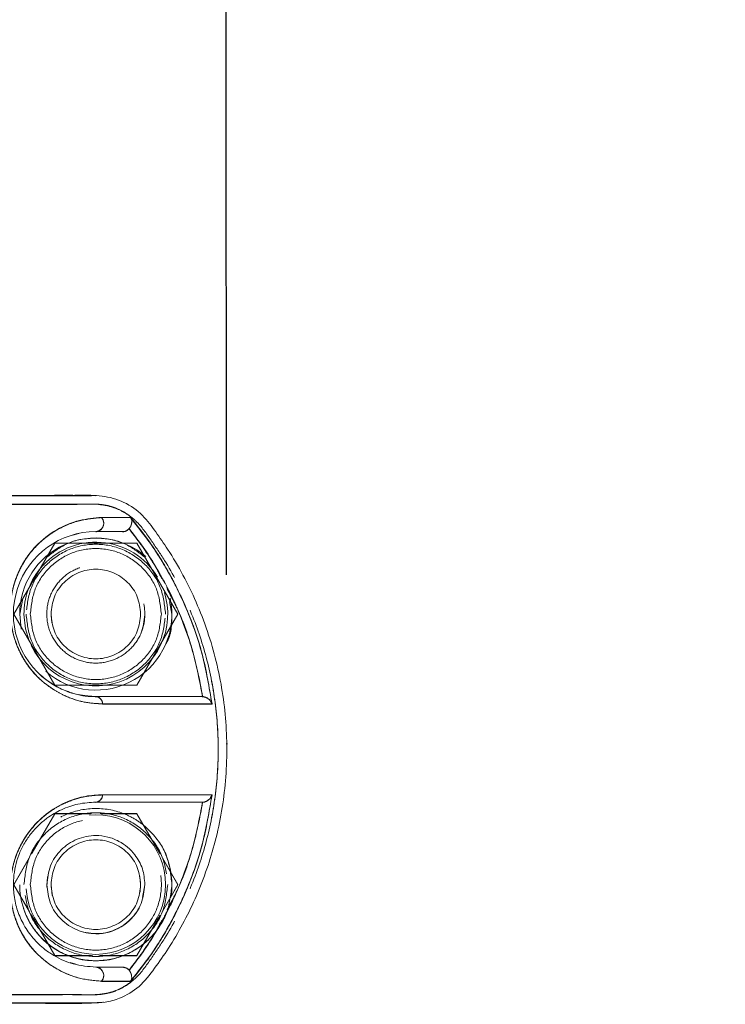
# Model space of a CAD drawing. Units: millimetres. Extents: x 0 to 420, y 0 to 297.
# Drawn here: x 318 to 322, y 153 to 158 of the extents above; entities that cross this region are included whole.
import ezdxf

# ---------------------------------------------------------------- set-up
doc = ezdxf.new("R2010")
doc.units = ezdxf.units.MM
doc.header["$PDSIZE"] = -1
doc.linetypes.add('HIDDEN', pattern=[1.905, 1.27, -0.635])
doc.layers.add('标注层', color=7, linetype='Continuous')
doc.styles.add('SLDTEXTSTYLE1', font='GOTHIC.TTF', dxfattribs={"width": 0.913})
doc.dimstyles.new('SLDDIMSTYLE0', dxfattribs={"dimtxt": 3.5, "dimasz": 3.302, "dimexe": 0, "dimexo": 0.0625, "dimgap": 0.875, "dimtad": 2, "dimdec": 0, "dimlfac": 20, "dimrnd": 1e-09, "dimzin": 12, "dimdsep": 46, "dimtxsty": 'SLDTEXTSTYLE1', "dimsah": 1, "dimcen": 0.09, "dimadec": 0, "dimazin": 3, "dimtfac": 1, "dimtdec": 0, "dimtofl": 0, "dimtmove": 0, "dimatfit": 3, "dimfxl": 1, "dimfrac": 2, "dimtolj": 1, "dimtzin": 12, "dimarcsym": 0})

# ---------------------------------------------------------------- blocks, each defined once
blk = doc.blocks.new('_D_13')
at = {"layer": '标注层'}
for p, q in [((310.27, 155.1219), (310.2657, 159.8147)), ((318.7678, 155.1297), (318.7635, 159.8226)), ((310.2666, 158.8147), (318.7644, 158.8226)), ((318.7644, 158.8226), (333.1671, 158.8359))]:
    blk.add_line(p, q, dxfattribs=at)
for points in [[(310.2666, 158.8147), (313.5691, 158.3098), (313.5681, 159.3258)], [(318.7644, 158.8226), (315.462, 159.3275), (315.4629, 158.3115)]]:
    blk.add_solid(points, dxfattribs=at)
at = {"layer": '标注层', "insert": (322.5609, 163.2968, 0.005), "char_height": 3.5, "attachment_point": 1, "rotation": 0.05294, "style": 'SLDTEXTSTYLE1'}
blk.add_mtext('170', dxfattribs=at)

msp = doc.modelspace()

# ---------------------------------------------------------------- linework, layer by layer
at = {"color": 7, "linetype": 'HIDDEN', "lineweight": 0}
for p, q in [((317.392605, 155.596573), (317.843501, 155.596573)), ((317.732669, 155.597873), (317.516207, 155.597873)), ((317.990729, 155.596919), (317.813717, 155.597873)), ((318.199381, 155.468018), (318.204949, 155.455215)), ((318.192685, 155.404003), (318.190989, 155.401952)), ((318.236832, 155.316574), (317.751858, 155.316574)), ((318.236832, 155.317874), (318.479319, 154.897876)), ((317.544468, 154.897184), (317.562728, 154.988987)), ((318.429394, 154.971738), (318.444345, 154.896564)), ((317.553329, 154.808397), (317.544345, 154.897876)), ((317.751858, 154.476566), (318.236832, 154.476566)), ((318.00804, 154.407401), (317.943206, 154.412968)), ((318.622226, 154.410369), (318.62579, 154.41025)), ((318.62579, 154.408951), (318.622226, 154.40907)), ((318.62579, 153.785486), (318.622226, 153.785367)), ((318.622226, 153.784068), (318.62579, 153.784187)), ((317.613283, 153.477855), (317.751858, 153.717871)), ((317.751858, 153.717871), (317.969208, 153.717871)), ((318.019481, 153.717871), (318.236832, 153.717871)), ((318.236832, 153.717871), (318.375406, 153.477855)), ((317.751858, 153.716571), (317.61881, 153.486128)), ((317.962666, 153.716571), (317.751858, 153.716571)), ((318.236832, 153.716571), (318.026023, 153.716571)), ((318.36988, 153.486128), (318.236832, 153.716571)), ((317.509371, 153.297872), (317.600868, 153.456349)), ((317.600473, 153.454358), (317.509371, 153.296573)), ((318.387821, 153.456349), (318.479319, 153.297872)), ((318.479319, 153.296573), (318.388216, 153.454358)), ((317.708437, 153.345115), (317.704634, 153.283627)), ((317.600868, 153.139396), (317.509371, 153.297872)), ((317.509371, 153.296573), (317.601263, 153.137405)), ((317.729345, 153.296573), (317.737066, 153.23307)), ((318.284345, 153.296573), (318.269956, 153.222067)), ((318.479319, 153.297872), (318.387821, 153.139396)), ((318.387821, 153.138084), (318.479319, 153.296573)), ((317.607757, 153.126163), (317.751858, 152.876563)), ((317.751858, 152.877874), (317.613283, 153.11789)), ((318.375406, 153.11789), (318.236832, 152.877874)), ((318.236832, 152.876563), (318.375406, 153.116591)), ((317.969208, 152.877874), (317.751858, 152.877874)), ((317.751858, 152.876563), (317.97575, 152.876563)), ((318.01294, 152.876563), (318.236832, 152.876563)), ((318.236832, 152.877874), (318.019481, 152.877874)), ((318.190986, 152.791209), (318.192685, 152.789159))]:
    msp.add_line(p, q, dxfattribs=at)
at = {"color": 7, "linetype": 'Continuous', "lineweight": 15}
for p, q in [((317.894503, 155.37457), (317.858396, 155.363614)), ((318.190986, 155.40324), (318.192685, 155.405278)), ((317.509371, 154.897876), (317.751858, 155.317874)), ((317.751858, 155.317874), (318.236832, 155.317874)), ((318.236832, 155.317874), (318.479319, 154.897876)), ((317.751858, 154.477866), (317.509371, 154.897876)), ((318.479319, 154.897876), (318.236832, 154.477866)), ((318.236832, 154.477866), (317.751858, 154.477866)), ((317.842202, 152.837033), (317.875636, 152.8269)), ((318.192685, 152.790434), (318.190989, 152.792485))]:
    msp.add_line(p, q, dxfattribs=at)
at = {"color": 7, "linetype": 'HIDDEN', "lineweight": 0, "flags": 128}
for points in [[(317.751858, 155.317874), (317.751858, 155.317874)], [(318.236832, 155.317874), (318.236832, 155.317874)], [(317.569345, 154.897876), (317.578632, 154.809506), (317.599727, 154.740066)], [(317.73439, 154.846401), (317.729345, 154.897876), (317.729477, 154.906244)], [(318.479319, 154.897876), (318.479319, 154.897876)], [(317.751858, 154.477866), (317.751858, 154.477866)], [(318.236832, 154.477866), (318.236832, 154.477866)], [(317.751858, 153.716571), (317.751858, 153.716571)], [(318.236832, 153.716571), (318.236832, 153.716571)], [(318.255097, 153.345127), (318.259345, 153.297872), (318.259212, 153.289492)], [(318.255825, 153.253527), (318.259345, 153.296573), (318.259187, 153.305728)], [(318.479319, 153.296573), (318.479319, 153.296573)], [(317.895125, 153.024073), (317.922225, 153.01568), (317.994345, 153.006573)], [(317.751858, 152.876563), (317.751858, 152.876563)], [(318.236832, 152.876563), (318.236832, 152.876563)]]:
    msp.add_lwpolyline(points, dxfattribs=at)
at = {"color": 7, "linetype": 'HIDDEN', "lineweight": 0}
msp.add_circle((317.994345, 153.297869), 0.4125, dxfattribs=at)
at = {"color": 7, "linetype": 'Continuous', "lineweight": 15}
for centre, radius, start, end in [((317.990489, 155.435684), 0.050461, 274.3827817, 41.7454615), ((317.994349, 154.897867), 0.487503, 90.0004611, 233.7380368), ((317.989833, 154.36604), 0.044558, 0.6533461, 84.188725), ((317.98982, 153.829708), 0.044572, 275.8269784, 359.3470024), ((317.990489, 152.760051), 0.050462, 318.2031238, 85.6175782)]:
    msp.add_arc(centre, radius, start, end, dxfattribs=at)
at = {"color": 7, "linetype": 'HIDDEN', "lineweight": 0}
for centre, radius, start, end in [((317.990489, 155.435684), 0.050461, 274.3827817, 41.7454615), ((317.99049, 155.434385), 0.050461, 274.3809417, 41.7983563), ((317.994345, 154.89787), 0.45, 49.0326022, 180), ((317.994345, 154.89787), 0.425, 30.7157903, 140.6465154), ((317.994345, 154.89787), 0.425, 141.9740497, 180), ((317.994345, 154.89787), 0.425, 206.1032959, 24.3588428), ((317.994345, 154.89787), 0.45, 228.7738035, 12.0338893), ((317.994345, 154.89787), 0.29, 336.3715234, 12.0640155), ((317.989819, 154.364728), 0.044572, 0.6691867, 84.1723536), ((317.985261, 154.363808), 0.049205, 3.1924906, 62.1012465), ((317.98982, 153.829708), 0.044572, 275.8269784, 359.3470024), ((317.98982, 153.828409), 0.044572, 275.8270756, 359.3308533), ((317.994345, 153.296568), 0.45, 351.2690173, 23.4257425), ((317.994345, 153.296568), 0.45, 180, 313.8355273), ((317.994345, 153.296568), 0.29, 270, 331.7716797), ((317.990489, 152.760051), 0.050462, 318.2031238, 85.6175782), ((317.990489, 152.758753), 0.050461, 318.2545385, 85.6172183)]:
    msp.add_arc(centre, radius, start, end, dxfattribs=at)
for points, knots in [([(317.969234, 155.596573), (317.967068, 155.596573), (317.962456, 155.596573), (317.923613, 155.596573), (317.865473, 155.596573), (317.783305, 155.596573), (317.677577, 155.596573), (317.549485, 155.596573), (317.410602, 155.596573), (317.266965, 155.596573), (317.118964, 155.596573), (316.972221, 155.596573), (316.818506, 155.596573), (316.61791, 155.596573), (316.364604, 155.596573), (316.053772, 155.596573), (315.72839, 155.596573), (315.502879, 155.596573), (315.389865, 155.596573)], [0, 0, 0, 0, 0.0548118, 0.11676206, 0.17576321, 0.23127916, 0.29985368, 0.36217904, 0.41818441, 0.47693012, 0.5265933, 0.57383104, 0.62156877, 0.66999365, 0.75207889, 0.83449173, 0.91705627, 1, 1, 1, 1]), ([(317.39391, 155.596573), (317.441764, 155.596369), (317.631739, 155.595558), (317.823761, 155.604485), (317.967445, 155.596363), (317.969216, 155.596263)], [0, 0, 0, 0, 0.24956601, 0.990751804, 1, 1, 1, 1]), ([(317.596247, 155.597873), (317.586677, 155.597873), (317.55744, 155.597873), (317.523176, 155.597873), (317.500128, 155.597873)], [0, 0, 0, 0, 0.32734819, 1, 1, 1, 1]), ([(317.713882, 155.597873), (317.70116, 155.597873), (317.674509, 155.597873), (317.642094, 155.597873), (317.625151, 155.597873)], [0, 0, 0, 0, 0.47732296, 1, 1, 1, 1]), ([(317.39391, 152.646572), (317.439962, 152.646491), (317.521828, 152.646345), (317.636379, 152.646332), (317.744476, 152.646541), (317.854495, 152.64753), (317.947932, 152.645692), (318.017657, 152.646946), (318.065219, 152.654528), (318.118711, 152.670943), (318.176326, 152.699926), (318.251702, 152.760498), (318.321095, 152.859604), (318.42892, 153.017823), (318.54064, 153.231335), (318.639944, 153.502221), (318.701437, 153.784342), (318.724308, 154.072108), (318.708058, 154.360345), (318.652987, 154.643737), (318.560197, 154.917086), (318.463252, 155.111011), (318.388355, 155.23392), (318.348924, 155.294148), (318.307078, 155.352467), (318.269201, 155.404023), (318.232589, 155.446508), (318.195987, 155.477854), (318.148816, 155.508249), (318.089511, 155.533582), (317.99458, 155.55152), (317.874208, 155.54453), (317.738455, 155.546449), (317.594518, 155.546137), (317.498589, 155.546407), (317.442635, 155.546565)], [0, 0, 0, 0, 0.030002, 0.05333443, 0.07462628, 0.10042775, 0.12499977, 0.1355283, 0.14580307, 0.15625658, 0.17188118, 0.18751505, 0.2187387, 0.24998808, 0.31248389, 0.37498415, 0.4374843, 0.49998382, 0.56248458, 0.62498491, 0.68748398, 0.74998724, 0.76574025, 0.78124752, 0.79687106, 0.81249669, 0.8229214, 0.83332924, 0.84376578, 0.85939024, 0.87500881, 0.90625077, 0.93750064, 0.9635448, 1, 1, 1, 1]), ([(317.39391, 155.547864), (317.439962, 155.547946), (317.521828, 155.548092), (317.636379, 155.548105), (317.744476, 155.547895), (317.854495, 155.546907), (317.947932, 155.548745), (318.017657, 155.547491), (318.065219, 155.539909), (318.118711, 155.523494), (318.176326, 155.49451), (318.251702, 155.433939), (318.321095, 155.334833), (318.42892, 155.176613), (318.54064, 154.963102), (318.639944, 154.692216), (318.701437, 154.410095), (318.724308, 154.122329), (318.708058, 153.834092), (318.652988, 153.550699), (318.560193, 153.277354), (318.463265, 153.083422), (318.388348, 152.960525), (318.348928, 152.90029), (318.307078, 152.84197), (318.269201, 152.790413), (318.232589, 152.747929), (318.195987, 152.716583), (318.148816, 152.686188), (318.089511, 152.660855), (317.99458, 152.642916), (317.874208, 152.649907), (317.738455, 152.647988), (317.594518, 152.648299), (317.498589, 152.648029), (317.442635, 152.647872)], [0, 0, 0, 0, 0.030002, 0.05333443, 0.07462628, 0.10042775, 0.12499978, 0.13552831, 0.14580308, 0.15625659, 0.17188118, 0.18751506, 0.21873871, 0.24998809, 0.31248391, 0.37498417, 0.43748432, 0.49998384, 0.56248461, 0.62498494, 0.68748401, 0.74998727, 0.76573807, 0.78124751, 0.79687105, 0.81249668, 0.82292139, 0.83332923, 0.84376577, 0.85939023, 0.87500881, 0.90625076, 0.93750064, 0.9635448, 1, 1, 1, 1]), ([(318.028109, 155.468018), (317.985102, 155.464267), (317.899123, 155.456769), (317.762791, 155.402147), (317.654519, 155.320048), (317.57732, 155.223413), (317.528079, 155.131508), (317.492684, 155.017282), (317.485131, 154.898183), (317.501011, 154.793195), (317.525437, 154.712699), (317.562577, 154.636509), (317.62362, 154.5473), (317.714409, 154.462899), (317.825625, 154.402945), (317.9343, 154.370047), (318.000986, 154.36685), (318.034389, 154.365249)], [0, 0, 0, 0, 0.12428957, 0.24848102, 0.37311436, 0.43566902, 0.49829582, 0.56142749, 0.62408901, 0.65563224, 0.68716276, 0.71879187, 0.7503955, 0.81267276, 0.8754617, 0.93762043, 1, 1, 1, 1]), ([(318.028109, 155.468018), (317.984896, 155.46424), (317.898443, 155.456683), (317.783819, 155.410395), (317.696283, 155.351804), (317.639997, 155.299996), (317.594301, 155.244886), (317.558704, 155.189696), (317.53061, 155.131458), (317.509724, 155.071931), (317.495427, 155.010376), (317.488027, 154.943533), (317.489336, 154.869635), (317.501381, 154.791541), (317.526032, 154.711225), (317.563211, 154.635433), (317.608608, 154.569385), (317.65997, 154.513565), (317.713793, 154.468908), (317.770027, 154.432935), (317.843666, 154.397472), (317.934559, 154.369997), (318.001063, 154.366834), (318.034389, 154.365249)], [0, 0, 0, 0, 0.124805695, 0.249693074, 0.313055556, 0.374057539, 0.417858231, 0.45943448, 0.499133437, 0.531613676, 0.5621032, 0.594321724, 0.624783152, 0.656205097, 0.687691109, 0.719222006, 0.750552971, 0.780713254, 0.812976916, 0.843461035, 0.875930674, 0.937827168, 1, 1, 1, 1]), ([(318.034389, 154.366548), (318.000913, 154.368156), (317.934048, 154.371367), (317.842687, 154.399131), (317.768822, 154.434863), (317.712654, 154.470884), (317.658969, 154.515733), (317.607674, 154.571854), (317.562403, 154.638164), (317.525506, 154.713899), (317.501207, 154.793824), (317.489295, 154.871493), (317.488062, 154.945077), (317.495468, 155.01177), (317.509745, 155.073262), (317.534795, 155.144704), (317.575702, 155.222322), (317.633083, 155.294922), (317.696581, 155.353358), (317.784215, 155.411866), (317.898556, 155.458207), (317.98493, 155.465589), (318.028138, 155.469282)], [0, 0, 0, 0, 0.06244746, 0.12473257, 0.15728824, 0.18765965, 0.21981995, 0.25005589, 0.28149529, 0.31290999, 0.34418515, 0.37546641, 0.40581658, 0.43794371, 0.46844892, 0.50092222, 0.56115739, 0.62599802, 0.68715866, 0.7508814, 0.87537904, 1, 1, 1, 1]), ([(318.199381, 155.468018), (318.176511, 155.468018), (318.130729, 155.468018), (318.062337, 155.468018), (318.028109, 155.468018)], [0, 0, 0, 0, 0.4995307, 1, 1, 1, 1]), ([(318.199381, 155.468018), (318.176511, 155.468018), (318.130729, 155.468018), (318.062337, 155.468018), (318.028109, 155.468018)], [0, 0, 0, 0, 0.49953331, 1, 1, 1, 1]), ([(318.028138, 155.469282), (318.062369, 155.469282), (318.130766, 155.469282), (318.176552, 155.469282), (318.199423, 155.469282)], [0, 0, 0, 0, 0.50046735, 1, 1, 1, 1]), ([(318.681364, 154.365249), (318.664588, 154.464922), (318.630966, 154.664677), (318.538434, 154.91999), (318.433801, 155.132422), (318.32746, 155.307406), (318.242337, 155.41415), (318.199379, 155.468018)], [0, 0, 0, 0, 0.24826927, 0.49755711, 0.66438082, 0.83063037, 1, 1, 1, 1]), ([(318.681364, 154.365249), (318.664649, 154.464761), (318.631164, 154.664111), (318.544426, 154.902968), (318.457344, 155.086293), (318.381578, 155.219085), (318.296999, 155.347768), (318.232138, 155.427688), (318.199397, 155.46803)], [0, 0, 0, 0, 0.24781912, 0.49644892, 0.62170404, 0.74693546, 0.87226031, 1, 1, 1, 1]), ([(318.199423, 155.469282), (318.24227, 155.415548), (318.327344, 155.308857), (318.433596, 155.134027), (318.538314, 154.921703), (318.630608, 154.666267), (318.664452, 154.46641), (318.681363, 154.366548)], [0, 0, 0, 0, 0.16895274, 0.335466, 0.50204685, 0.75119001, 1, 1, 1, 1]), ([(318.206171, 155.438561), (318.206195, 155.438272), (318.206465, 155.435031), (318.204641, 155.428271), (318.2017, 155.418762), (318.197484, 155.41053), (318.194071, 155.405887), (318.192685, 155.404003)], [0, 0, 0, 0, 0.027535173, 0.3087651, 0.575693074, 0.827749304, 1, 1, 1, 1]), ([(318.151486, 155.384071), (318.157405, 155.384656), (318.169244, 155.385827), (318.182669, 155.393334), (318.188881, 155.399769), (318.190989, 155.401952)], [0, 0, 0, 0, 0.39776469, 0.79564721, 1, 1, 1, 1]), ([(318.384601, 155.106957), (318.372643, 155.130887), (318.31977, 155.23669), (318.247167, 155.330583), (318.190985, 155.40324)], [0, 0, 0, 0, 0.22617065, 1, 1, 1, 1]), ([(318.190988, 155.401952), (318.247319, 155.329301), (318.318857, 155.237038), (318.370956, 155.133034), (318.38203, 155.110927)], [0, 0, 0, 0, 0.7874378, 1, 1, 1, 1]), ([(318.402853, 155.078716), (318.394086, 155.095438), (318.368258, 155.144704), (318.318242, 155.225842), (318.256906, 155.317402), (318.212177, 155.375637), (318.191589, 155.402441)], [0, 0, 0, 0, 0.14630188, 0.43103628, 0.73812058, 1, 1, 1, 1]), ([(318.406845, 154.897876), (318.400644, 154.951865), (318.388243, 155.059842), (318.292853, 155.197151), (318.156503, 155.288897), (317.994345, 155.321115), (317.832187, 155.288897), (317.695837, 155.197151), (317.600446, 155.059842), (317.588045, 154.951865), (317.581845, 154.897876)], [0, 0, 0, 0, 0.12500005, 0.24999995, 0.37500009, 0.49999986, 0.62499991, 0.75000005, 0.87499995, 1, 1, 1, 1]), ([(317.703719, 155.233188), (317.741604, 155.262808), (317.826194, 155.328946), (317.994345, 155.356297), (318.162496, 155.328946), (318.247086, 155.262808), (318.284971, 155.233188)], [0, 0, 0, 0, 0.22393412, 0.50000041, 0.77606612, 1, 1, 1, 1]), ([(318.381845, 154.897876), (318.376019, 154.94859), (318.364368, 155.050023), (318.274764, 155.179011), (318.146674, 155.265194), (317.994345, 155.295451), (317.842016, 155.265194), (317.713925, 155.179011), (317.624321, 155.050023), (317.61267, 154.94859), (317.606845, 154.897876)], [0, 0, 0, 0, 0.12499675, 0.25000059, 0.37499957, 0.49999982, 0.62500038, 0.74999935, 0.87500328, 1, 1, 1, 1]), ([(318.284345, 154.897876), (318.280333, 154.935543), (318.272225, 155.011667), (318.214969, 155.091689), (318.157018, 155.141261), (318.089473, 155.17674), (317.994353, 155.195336), (317.88048, 155.1728), (317.783947, 155.108259), (317.719445, 155.01174), (317.696795, 154.897872), (317.719443, 154.784004), (317.783946, 154.687475), (317.880485, 154.62296), (317.994306, 154.600333), (318.108361, 154.62296), (318.204199, 154.687475), (318.27127, 154.784004), (318.279986, 154.859918), (318.284345, 154.897876)], [0, 0, 0, 0, 0.06185943, 0.12501533, 0.15646337, 0.1878793, 0.25039481, 0.31286075, 0.37532986, 0.43779543, 0.50025897, 0.56272897, 0.62519454, 0.68766365, 0.7501296, 0.81259535, 0.87506445, 0.93753002, 1, 1, 1, 1]), ([(318.625803, 154.408951), (318.608925, 154.498349), (318.575137, 154.67732), (318.497838, 154.88273), (318.440817, 155.008259), (318.418553, 155.049429), (318.413752, 155.058308)], [0, 0, 0, 0, 0.39726616, 0.79530997, 0.95585861, 1, 1, 1, 1]), ([(318.62579, 154.41025), (318.608272, 154.500001), (318.573282, 154.679262), (318.498916, 154.892702), (318.435731, 155.009797), (318.415865, 155.046613)], [0, 0, 0, 0, 0.40738407, 0.81367395, 1, 1, 1, 1]), ([(318.416131, 155.045147), (318.435961, 155.008414), (318.499096, 154.891467), (318.57333, 154.678058), (318.608279, 154.498779), (318.62579, 154.408951)], [0, 0, 0, 0, 0.18598624, 0.59213435, 1, 1, 1, 1]), ([(317.581845, 154.897876), (317.588046, 154.843887), (317.600449, 154.735907), (317.695833, 154.598591), (317.832186, 154.506837), (317.994345, 154.474645), (318.156504, 154.506837), (318.292857, 154.598591), (318.388241, 154.735907), (318.400644, 154.843887), (318.406845, 154.897876)], [0, 0, 0, 0, 0.12499858, 0.2500047, 0.37500337, 0.50000014, 0.62499663, 0.7499953, 0.87500142, 1, 1, 1, 1]), ([(317.606845, 154.897876), (317.612669, 154.847157), (317.624319, 154.74572), (317.713925, 154.616728), (317.842016, 154.530545), (317.994345, 154.500288), (318.146674, 154.530545), (318.274764, 154.616728), (318.364371, 154.74572), (318.37602, 154.847157), (318.381845, 154.897876)], [0, 0, 0, 0, 0.125003967, 0.25000548, 0.375002037, 0.500000179, 0.624998018, 0.749994575, 0.874996003, 1, 1, 1, 1]), ([(318.444345, 154.896564), (318.443514, 154.835484), (318.442645, 154.771535), (318.408374, 154.721337), (318.406836, 154.719086)], [0, 0, 0, 0, 0.95514168, 1, 1, 1, 1]), ([(317.994345, 154.40907), (317.974409, 154.409501), (317.940856, 154.410226), (317.904798, 154.418027), (317.890164, 154.421193)], [0, 0, 0, 0, 0.594152686, 1, 1, 1, 1]), ([(318.681363, 154.366548), (318.650622, 154.366548), (318.589136, 154.366548), (318.442472, 154.366548), (318.261675, 154.366548), (318.110154, 154.366548), (318.034389, 154.366548)], [0, 0, 0, 0, 0.24996369, 0.49994785, 0.74995835, 1, 1, 1, 1]), ([(318.034389, 154.365249), (318.110154, 154.365249), (318.261675, 154.365249), (318.442473, 154.365249), (318.589136, 154.365249), (318.650622, 154.365249), (318.681364, 154.365249)], [0, 0, 0, 0, 0.25004171, 0.50005224, 0.75003632, 1, 1, 1, 1]), ([(318.034389, 154.365249), (318.110154, 154.365249), (318.261677, 154.365249), (318.442472, 154.365249), (318.589136, 154.365249), (318.650622, 154.365249), (318.681364, 154.365249)], [0, 0, 0, 0, 0.25004013, 0.50005229, 0.75003635, 1, 1, 1, 1]), ([(318.62579, 154.408951), (318.629577, 154.408453), (318.639377, 154.407166), (318.655001, 154.40026), (318.672273, 154.385866), (318.678136, 154.372569), (318.681364, 154.365249)], [0, 0, 0, 0, 0.13438011, 0.34773181, 0.64088861, 1, 1, 1, 1]), ([(318.034389, 153.827889), (318.001159, 153.826297), (317.93483, 153.82312), (317.82656, 153.7906), (317.715533, 153.730824), (317.624678, 153.647011), (317.563393, 153.558084), (317.525972, 153.481835), (317.501189, 153.400932), (317.485129, 153.29543), (317.4926, 153.175994), (317.528061, 153.061688), (317.577277, 152.969814), (317.654271, 152.873371), (317.762534, 152.791183), (317.898703, 152.736244), (317.98501, 152.72885), (318.028138, 152.725155)], [0, 0, 0, 0, 0.062067879, 0.123891519, 0.18670669, 0.249010712, 0.280495022, 0.312248224, 0.344000883, 0.37568746, 0.438550022, 0.50167296, 0.564277875, 0.626808405, 0.750918934, 0.875535009, 1, 1, 1, 1]), ([(318.028109, 152.726419), (317.984896, 152.730196), (317.898443, 152.737753), (317.783819, 152.784045), (317.696282, 152.842628), (317.639999, 152.894459), (317.594299, 152.949548), (317.558704, 153.004742), (317.53061, 153.062979), (317.509724, 153.122506), (317.495427, 153.184061), (317.488027, 153.250904), (317.489336, 153.324802), (317.501381, 153.402896), (317.526032, 153.483212), (317.563211, 153.559004), (317.608608, 153.625052), (317.65997, 153.680871), (317.713793, 153.725529), (317.770027, 153.761501), (317.843666, 153.796965), (317.934559, 153.824437), (318.001063, 153.82761), (318.034389, 153.8292)], [0, 0, 0, 0, 0.124805706, 0.249693097, 0.313055585, 0.374059133, 0.417857923, 0.459434176, 0.499133136, 0.531613379, 0.562102905, 0.594321432, 0.624782863, 0.65620481, 0.687690826, 0.719221726, 0.750552693, 0.780712979, 0.812976643, 0.843460766, 0.875930408, 0.937826907, 1, 1, 1, 1]), ([(318.034389, 153.827889), (318.000913, 153.826279), (317.934049, 153.823064), (317.842684, 153.795327), (317.768824, 153.759571), (317.712654, 153.723553), (317.658969, 153.678703), (317.607674, 153.622583), (317.562403, 153.556273), (317.525506, 153.480538), (317.501207, 153.400613), (317.489295, 153.322944), (317.488062, 153.24936), (317.495468, 153.182667), (317.509745, 153.121175), (317.534795, 153.049733), (317.575702, 152.972114), (317.633083, 152.899514), (317.696581, 152.841079), (317.784215, 152.782571), (317.898556, 152.73623), (317.98493, 152.728848), (318.028138, 152.725155)], [0, 0, 0, 0, 0.06244742, 0.12473161, 0.15728873, 0.18766012, 0.2198204, 0.25005632, 0.2814957, 0.31291039, 0.34418553, 0.37546677, 0.40581692, 0.43794403, 0.46844923, 0.5009225, 0.56115765, 0.62599824, 0.68715883, 0.75088154, 0.87537911, 1, 1, 1, 1]), ([(318.034389, 153.8292), (318.110154, 153.8292), (318.261677, 153.8292), (318.442472, 153.8292), (318.589136, 153.8292), (318.650622, 153.8292), (318.681364, 153.8292)], [0, 0, 0, 0, 0.25004013, 0.50005229, 0.75003635, 1, 1, 1, 1]), ([(318.681363, 153.827889), (318.650622, 153.827889), (318.589136, 153.827889), (318.442472, 153.827889), (318.261676, 153.827889), (318.110154, 153.827889), (318.034389, 153.827889)], [0, 0, 0, 0, 0.24996408, 0.49994863, 0.74995951, 1, 1, 1, 1]), ([(318.681363, 153.827889), (318.650622, 153.827889), (318.589136, 153.827889), (318.442472, 153.827889), (318.261675, 153.827889), (318.110154, 153.827889), (318.034389, 153.827889)], [0, 0, 0, 0, 0.24996369, 0.49994785, 0.74995835, 1, 1, 1, 1]), ([(318.681364, 153.8292), (318.664588, 153.729523), (318.630968, 153.529763), (318.538434, 153.274447), (318.433802, 153.062015), (318.32746, 152.887031), (318.242337, 152.780287), (318.199379, 152.726419)], [0, 0, 0, 0, 0.248276475, 0.497561925, 0.664384039, 0.830631989, 1, 1, 1, 1]), ([(318.199423, 152.725155), (318.24227, 152.778888), (318.327349, 152.885581), (318.43359, 153.060418), (318.538319, 153.272736), (318.630607, 153.528171), (318.664452, 153.728027), (318.681363, 153.827889)], [0, 0, 0, 0, 0.168952816, 0.33547447, 0.502046625, 0.751189903, 1, 1, 1, 1]), ([(318.19944, 152.725143), (318.232251, 152.765586), (318.297199, 152.84564), (318.381803, 152.974441), (318.457562, 153.107238), (318.544569, 153.290551), (318.631226, 153.529294), (318.664676, 153.728506), (318.681364, 153.827889)], [0, 0, 0, 0, 0.12804796, 0.25346334, 0.37858962, 0.50387907, 0.75249321, 1, 1, 1, 1]), ([(318.413145, 153.132768), (318.414008, 153.134304), (318.43733, 153.175813), (318.494223, 153.302388), (318.575324, 153.515904), (318.608989, 153.694826), (318.625802, 153.784187)], [0, 0, 0, 0, 0.00768678, 0.20760678, 0.60425004, 1, 1, 1, 1]), ([(318.62579, 153.784187), (318.608271, 153.69444), (318.573278, 153.51518), (318.498918, 153.301738), (318.435731, 153.18464), (318.415865, 153.147824)], [0, 0, 0, 0, 0.40736704, 0.81367383, 1, 1, 1, 1]), ([(318.416131, 153.14929), (318.435961, 153.186023), (318.499096, 153.30297), (318.57333, 153.516378), (318.608279, 153.695657), (318.62579, 153.785486)], [0, 0, 0, 0, 0.18598624, 0.59213435, 1, 1, 1, 1]), ([(318.681363, 153.827889), (318.680691, 153.826035), (318.678888, 153.821064), (318.673489, 153.811391), (318.663382, 153.799608), (318.649569, 153.79045), (318.636386, 153.785521), (318.629191, 153.784615), (318.62579, 153.784187)], [0, 0, 0, 0, 0.093239248, 0.250011959, 0.499664, 0.749455752, 0.881600182, 1, 1, 1, 1]), ([(318.444345, 153.297872), (318.438123, 153.356314), (318.425547, 153.474442), (318.3367, 153.59861), (318.24678, 153.675554), (318.141959, 153.730594), (317.994357, 153.759464), (317.817662, 153.724473), (317.667863, 153.624341), (317.567774, 153.474566), (317.532629, 153.297871), (317.567777, 153.121179), (317.667857, 152.971384), (317.817669, 152.871292), (317.994285, 152.836158), (318.171262, 152.871292), (318.319987, 152.971384), (318.424053, 153.121179), (318.437581, 153.238975), (318.444345, 153.297872)], [0, 0, 0, 0, 0.06185051, 0.12501812, 0.15646007, 0.18788206, 0.25039741, 0.31286378, 0.37533063, 0.43779523, 0.50026262, 0.56273002, 0.62519815, 0.68766499, 0.75013137, 0.81259761, 0.87506445, 0.93753261, 1, 1, 1, 1]), ([(317.569345, 153.297872), (317.575733, 153.353497), (317.58851, 153.464745), (317.686794, 153.606209), (317.827269, 153.700752), (317.994345, 153.733922), (318.161421, 153.700752), (318.301895, 153.606209), (318.40018, 153.464745), (318.412956, 153.353497), (318.419345, 153.297872)], [0, 0, 0, 0, 0.12499807, 0.24999693, 0.37500102, 0.50000014, 0.62499898, 0.75000307, 0.87500193, 1, 1, 1, 1]), ([(317.606845, 153.297872), (317.61267, 153.348587), (317.62432, 153.450019), (317.713929, 153.57901), (317.842003, 153.665186), (317.994397, 153.695468), (318.146479, 153.665186), (318.275489, 153.57901), (318.361665, 153.450019), (318.391933, 153.297869), (318.361671, 153.145718), (318.275481, 153.016737), (318.146485, 152.930539), (317.994397, 152.900287), (317.841997, 152.930539), (317.713937, 153.016737), (317.624315, 153.145718), (317.612668, 153.247153), (317.606845, 153.297872)], [0, 0, 0, 0, 0.0624978, 0.12499921, 0.18749815, 0.24999883, 0.31249937, 0.3749983, 0.43749967, 0.49999749, 0.56250014, 0.62499741, 0.68749908, 0.74999865, 0.81249838, 0.87500005, 0.93749736, 1, 1, 1, 1]), ([(318.419345, 153.297872), (318.412957, 153.242245), (318.400182, 153.130992), (318.301899, 152.989521), (318.161416, 152.895), (317.994345, 152.861801), (317.827274, 152.895), (317.686791, 152.989521), (317.588508, 153.130992), (317.575733, 153.242245), (317.569345, 153.297872)], [0, 0, 0, 0, 0.125005488, 0.250002957, 0.375000656, 0.499999862, 0.624999344, 0.749997043, 0.874994512, 1, 1, 1, 1]), ([(318.384601, 153.087492), (318.372643, 153.063558), (318.319779, 152.957749), (318.24717, 152.86386), (318.190985, 152.791209)], [0, 0, 0, 0, 0.2262, 1, 1, 1, 1]), ([(318.190988, 152.792485), (318.247319, 152.865136), (318.318857, 152.957399), (318.370956, 153.061403), (318.38203, 153.08351)], [0, 0, 0, 0, 0.7874378, 1, 1, 1, 1]), ([(318.191592, 152.790708), (318.218239, 152.825858), (318.273775, 152.899115), (318.346559, 153.010483), (318.388941, 153.088477), (318.408488, 153.124447)], [0, 0, 0, 0, 0.33198471, 0.69191504, 1, 1, 1, 1]), ([(318.190986, 152.791209), (318.186762, 152.795193), (318.178316, 152.803157), (318.163874, 152.808349), (318.154811, 152.808875), (318.151498, 152.809067)], [0, 0, 0, 0, 0.38839748, 0.77648821, 1, 1, 1, 1]), ([(318.192685, 152.789159), (318.193877, 152.787568), (318.197052, 152.783333), (318.201243, 152.775564), (318.20481, 152.765829), (318.205708, 152.759259), (318.206171, 152.755875)], [0, 0, 0, 0, 0.15278953, 0.40688528, 0.6945175, 1, 1, 1, 1]), ([(318.204949, 152.739222), (318.204922, 152.73883), (318.204518, 152.733116), (318.20188, 152.728994), (318.199423, 152.725155)], [0, 0, 0, 0, 0.068591721, 1, 1, 1, 1]), ([(318.199381, 152.726419), (318.176511, 152.726419), (318.130729, 152.726419), (318.062337, 152.726419), (318.028109, 152.726419)], [0, 0, 0, 0, 0.49953331, 1, 1, 1, 1]), ([(318.028138, 152.725155), (318.062369, 152.725155), (318.130766, 152.725155), (318.176552, 152.725155), (318.199423, 152.725155)], [0, 0, 0, 0, 0.50046735, 1, 1, 1, 1]), ([(318.028138, 152.725155), (318.062369, 152.725155), (318.130766, 152.725155), (318.176552, 152.725155), (318.199423, 152.725155)], [0, 0, 0, 0, 0.50046735, 1, 1, 1, 1]), ([(317.120608, 152.596564), (317.120664, 152.596564), (317.120772, 152.596564), (317.123237, 152.596564), (317.1267, 152.596564), (317.13085, 152.596564), (317.137504, 152.596564), (317.146535, 152.596564), (317.161066, 152.596564), (317.18264, 152.596564), (317.225659, 152.596564), (317.289629, 152.596564), (317.375392, 152.596564), (317.473172, 152.596564), (317.576116, 152.596564), (317.668795, 152.596564), (317.71267, 152.596564), (317.732669, 152.596564)], [0, 0, 0, 0, 0.0111935, 0.02167649, 0.02614993, 0.03030905, 0.03835677, 0.04662932, 0.05561248, 0.07711641, 0.10494242, 0.18282291, 0.29285402, 0.4361446, 0.61306312, 0.82362711, 1, 1, 1, 1]), ([(317.39391, 152.597875), (317.441764, 152.598077), (317.631738, 152.598878), (317.823956, 152.589864), (317.967824, 152.598097), (317.969785, 152.598209)], [0, 0, 0, 0, 0.24931885, 0.9897706, 1, 1, 1, 1]), ([(317.969243, 152.597399), (317.917379, 152.597055), (317.799513, 152.596273), (317.61564, 152.596644), (317.483632, 152.596591), (317.417627, 152.596564)], [0, 0, 0, 0, 0.282069711, 0.641028102, 1, 1, 1, 1]), ([(317.641205, 152.597864), (317.749757, 152.59533), (317.882646, 152.592228), (318.015208, 152.600518), (318.039484, 152.602036)], [0, 0, 0, 0, 0.81686813, 1, 1, 1, 1]), ([(317.813717, 152.596564), (317.816181, 152.596564), (317.828611, 152.596564), (317.840107, 152.596564), (317.842359, 152.596564), (317.843363, 152.596564)], [0, 0, 0, 0, 0.12051547, 0.60785731, 1, 1, 1, 1])]:
    msp.add_open_spline(points, degree=3, knots=knots, dxfattribs=at)
at = {"color": 7, "linetype": 'Continuous', "lineweight": 15}
for points, knots in [([(317.842774, 155.597873), (317.841095, 155.597873), (317.837502, 155.597873), (317.806733, 155.597873), (317.754885, 155.597873), (317.677722, 155.597873), (317.576574, 155.597873), (317.473081, 155.597873), (317.375408, 155.597873), (317.289626, 155.597873), (317.225659, 155.597873), (317.18264, 155.597873), (317.161066, 155.597873), (317.146535, 155.597873), (317.137504, 155.597873), (317.13085, 155.597873), (317.126698, 155.597873), (317.123248, 155.597873), (317.120601, 155.597873), (317.120923, 155.597873), (317.121093, 155.597873)], [0, 0, 0, 0, 0.1051191, 0.22492278, 0.33727796, 0.48868021, 0.61930071, 0.72904971, 0.81793808, 0.88619438, 0.93450649, 0.95176797, 0.96510764, 0.97068023, 0.97581199, 0.98080428, 0.98338434, 0.98615938, 0.99266235, 1, 1, 1, 1]), ([(317.969785, 152.598209), (317.996422, 152.598628), (318.052677, 152.599514), (318.150675, 152.627475), (318.257203, 152.691137), (318.343055, 152.803295), (318.46024, 152.971402), (318.589732, 153.211897), (318.705309, 153.537285), (318.76949, 153.890688), (318.773512, 154.257122), (318.71548, 154.622485), (318.598498, 154.967278), (318.464086, 155.218865), (318.348739, 155.383678), (318.272844, 155.487569), (318.163603, 155.565829), (318.031842, 155.601414), (317.923842, 155.600943), (317.861089, 155.599693), (317.842747, 155.599327)], [0, 0, 0, 0, 0.0210371, 0.04442812, 0.07997325, 0.1171634, 0.15514898, 0.24272733, 0.33242682, 0.42784234, 0.52602302, 0.62144832, 0.71964205, 0.81330253, 0.8461826, 0.87922822, 0.9147346, 0.95023785, 0.98545476, 1, 1, 1, 1]), ([(318.034389, 154.366548), (318.001159, 154.36814), (317.93483, 154.371318), (317.826557, 154.403832), (317.715539, 154.463629), (317.624676, 154.547426), (317.563394, 154.636354), (317.525972, 154.712602), (317.501189, 154.793504), (317.485129, 154.899007), (317.4926, 155.018442), (317.528061, 155.132749), (317.577277, 155.224623), (317.654271, 155.321067), (317.762534, 155.403248), (317.898702, 155.458212), (317.98501, 155.465593), (318.028138, 155.469282)], [0, 0, 0, 0, 0.06206791, 0.12389159, 0.18670847, 0.24900981, 0.28049413, 0.31224735, 0.34400003, 0.37568662, 0.43854922, 0.50167219, 0.56427714, 0.62680771, 0.7509183, 0.87553519, 1, 1, 1, 1]), ([(318.028138, 155.469282), (318.062369, 155.469282), (318.130766, 155.469282), (318.176552, 155.469282), (318.199423, 155.469282)], [0, 0, 0, 0, 0.50046735, 1, 1, 1, 1]), ([(318.192685, 155.405278), (318.193877, 155.406868), (318.197049, 155.411104), (318.201262, 155.418876), (318.204776, 155.428733), (318.207041, 155.441765), (318.205825, 155.456682), (318.201492, 155.46521), (318.199423, 155.469282)], [0, 0, 0, 0, 0.073062773, 0.194569397, 0.332112904, 0.48398581, 0.753614648, 1, 1, 1, 1]), ([(318.19944, 155.469293), (318.23225, 155.42885), (318.297194, 155.348798), (318.38181, 155.220004), (318.457558, 155.0872), (318.54457, 154.903887), (318.631226, 154.665142), (318.664676, 154.465931), (318.681364, 154.366548)], [0, 0, 0, 0, 0.12804791, 0.25345511, 0.37858985, 0.50387925, 0.7524933, 1, 1, 1, 1]), ([(317.994345, 155.38537), (318.02518, 155.38537), (318.086694, 155.38537), (318.129935, 155.38537), (318.151501, 155.38537)], [0, 0, 0, 0, 0.50126248, 1, 1, 1, 1]), ([(318.190986, 155.40324), (318.188145, 155.400409), (318.182503, 155.394788), (318.169314, 155.387392), (318.158424, 155.386156), (318.151501, 155.38537)], [0, 0, 0, 0, 0.26972357, 0.53568161, 1, 1, 1, 1]), ([(318.191592, 155.403728), (318.218276, 155.368598), (318.27389, 155.295381), (318.348771, 155.179553), (318.417126, 155.057788), (318.495419, 154.892689), (318.574948, 154.678331), (318.608864, 154.499543), (318.625802, 154.41025)], [0, 0, 0, 0, 0.12071329, 0.251587911, 0.377135355, 0.502623053, 0.751591885, 1, 1, 1, 1]), ([(317.729345, 154.897876), (317.733329, 154.932555), (317.741297, 155.001919), (317.802576, 155.090127), (317.89017, 155.149071), (317.994345, 155.169764), (318.09852, 155.149071), (318.186114, 155.090127), (318.247392, 155.001919), (318.255361, 154.932555), (318.259345, 154.897876)], [0, 0, 0, 0, 0.12498889, 0.24999322, 0.37499755, 0.50000022, 0.62500245, 0.75000678, 0.87501111, 1, 1, 1, 1]), ([(318.259345, 154.897876), (318.255361, 154.863192), (318.247395, 154.793824), (318.186114, 154.705613), (318.09852, 154.646669), (317.994345, 154.625976), (317.89017, 154.646669), (317.802576, 154.705613), (317.741295, 154.793824), (317.733328, 154.863192), (317.729345, 154.897876)], [0, 0, 0, 0, 0.12499949, 0.25000028, 0.37500108, 0.49999978, 0.62499892, 0.74999972, 0.87500051, 1, 1, 1, 1]), ([(317.652617, 154.550702), (317.675512, 154.530287), (317.722266, 154.488596), (317.806756, 154.444978), (317.898583, 154.415772), (317.962424, 154.41217), (317.994345, 154.410369)], [0, 0, 0, 0, 0.24234094, 0.494893, 0.74744556, 1, 1, 1, 1]), ([(318.622227, 154.410369), (318.591312, 154.410369), (318.529344, 154.410369), (318.386323, 154.410369), (318.21185, 154.410369), (318.067043, 154.410369), (317.994345, 154.410369)], [0, 0, 0, 0, 0.249596401, 0.500306728, 0.749136751, 1, 1, 1, 1]), ([(318.681363, 154.366548), (318.650622, 154.366548), (318.589136, 154.366548), (318.442472, 154.366548), (318.261676, 154.366548), (318.110154, 154.366548), (318.034389, 154.366548)], [0, 0, 0, 0, 0.24996408, 0.49994863, 0.74995951, 1, 1, 1, 1]), ([(318.681363, 154.366548), (318.678136, 154.373869), (318.672273, 154.387165), (318.655002, 154.40156), (318.639378, 154.408465), (318.629578, 154.409753), (318.62579, 154.41025)], [0, 0, 0, 0, 0.35910983, 0.65226227, 0.86561502, 1, 1, 1, 1]), ([(318.028109, 152.726419), (317.985103, 152.73017), (317.899123, 152.73767), (317.76279, 152.792284), (317.654521, 152.874409), (317.577319, 152.971021), (317.528079, 153.06293), (317.492683, 153.177155), (317.485129, 153.296261), (317.501013, 153.401245), (317.525437, 153.481738), (317.562577, 153.557927), (317.62362, 153.647137), (317.714409, 153.731538), (317.825625, 153.791493), (317.9343, 153.824387), (318.000986, 153.827594), (318.034389, 153.8292)], [0, 0, 0, 0, 0.124289667, 0.248481202, 0.373116005, 0.435668741, 0.498295589, 0.561427305, 0.624092656, 0.655631731, 0.687162266, 0.718791402, 0.750395054, 0.812672364, 0.875461352, 0.93762013, 1, 1, 1, 1]), ([(317.994345, 152.810366), (317.950199, 152.813628), (317.868592, 152.819658), (317.775931, 152.859262), (317.720493, 152.894114), (317.690205, 152.916119), (317.657106, 152.944723), (317.614202, 152.990008), (317.569677, 153.052344), (317.530908, 153.137415), (317.512079, 153.21494), (317.506202, 153.281858), (317.507189, 153.339069), (317.517026, 153.404964), (317.537632, 153.473234), (317.568272, 153.538343), (317.608283, 153.598421), (317.655009, 153.650084), (317.716863, 153.701768), (317.796278, 153.747028), (317.895094, 153.779713), (317.959683, 153.783392), (317.994345, 153.785367)], [0, 0, 0, 0, 0.14328628, 0.26487586, 0.29192229, 0.32286684, 0.36416253, 0.40287724, 0.47269119, 0.53280054, 0.58391489, 0.60647561, 0.63355734, 0.66283298, 0.69080573, 0.71874603, 0.74792737, 0.77947999, 0.81084028, 0.86441342, 0.92723741, 1, 1, 1, 1]), ([(317.994345, 153.785367), (318.067051, 153.785367), (318.211859, 153.785367), (318.386335, 153.785367), (318.529346, 153.785367), (318.591313, 153.785367), (318.622228, 153.785367)], [0, 0, 0, 0, 0.25088363, 0.49968543, 0.75040055, 1, 1, 1, 1]), ([(318.034389, 153.8292), (318.110154, 153.8292), (318.261675, 153.8292), (318.442473, 153.8292), (318.589136, 153.8292), (318.650622, 153.8292), (318.681364, 153.8292)], [0, 0, 0, 0, 0.25004171, 0.50005224, 0.75003632, 1, 1, 1, 1]), ([(318.625803, 153.785486), (318.608853, 153.696126), (318.57492, 153.51723), (318.498492, 153.311366), (318.428917, 153.162425), (318.376994, 153.065229), (318.318415, 152.968508), (318.256872, 152.877057), (318.212165, 152.818806), (318.191589, 152.791996)], [0, 0, 0, 0, 0.24858781, 0.49766223, 0.59812493, 0.69851985, 0.79906348, 0.90751822, 1, 1, 1, 1]), ([(318.681364, 153.8292), (318.664649, 153.729684), (318.631166, 153.530329), (318.544426, 153.291469), (318.457344, 153.108144), (318.381578, 152.975352), (318.296999, 152.846669), (318.232138, 152.766748), (318.199397, 152.726407)], [0, 0, 0, 0, 0.24782634, 0.49645375, 0.62170767, 0.74693789, 0.87226154, 1, 1, 1, 1]), ([(318.62579, 153.785486), (318.629577, 153.785984), (318.639377, 153.787271), (318.655001, 153.794177), (318.672275, 153.808571), (318.678137, 153.821875), (318.681364, 153.8292)], [0, 0, 0, 0, 0.13436725, 0.34769853, 0.64082728, 1, 1, 1, 1]), ([(317.704345, 153.297872), (317.708703, 153.335827), (317.717421, 153.411738), (317.784501, 153.50825), (317.880294, 153.572816), (317.980333, 153.592469), (318.065551, 153.582241), (318.129394, 153.557278), (318.18353, 153.520808), (318.233384, 153.4677), (318.275996, 153.393013), (318.281561, 153.329593), (318.284345, 153.297872)], [0, 0, 0, 0, 0.12476319, 0.2495305, 0.37430396, 0.49907395, 0.57735163, 0.65567132, 0.72354614, 0.79147371, 0.89570351, 1, 1, 1, 1]), ([(317.729345, 153.297872), (317.733329, 153.332556), (317.741296, 153.401923), (317.802572, 153.490138), (317.890175, 153.54906), (317.994345, 153.569782), (318.098515, 153.54906), (318.186117, 153.490138), (318.247394, 153.401923), (318.255361, 153.332556), (318.259345, 153.297872)], [0, 0, 0, 0, 0.12500079, 0.25000288, 0.37499697, 0.50000022, 0.62500303, 0.74999712, 0.87499921, 1, 1, 1, 1]), ([(318.284345, 153.297872), (318.279986, 153.259915), (318.271269, 153.184002), (318.204206, 153.087469), (318.108345, 153.022977), (317.994345, 153.00032), (317.880345, 153.022977), (317.784484, 153.087469), (317.717421, 153.184002), (317.708704, 153.259915), (317.704345, 153.297872)], [0, 0, 0, 0, 0.12500589, 0.25000295, 0.37499979, 0.49999978, 0.62500017, 0.74999701, 0.87499407, 1, 1, 1, 1]), ([(318.259345, 153.297872), (318.255361, 153.263189), (318.247395, 153.193821), (318.186114, 153.10561), (318.09852, 153.046665), (317.994345, 153.025973), (317.89017, 153.046665), (317.802576, 153.10561), (317.741295, 153.193821), (317.733328, 153.263189), (317.729345, 153.297872)], [0, 0, 0, 0, 0.12499949, 0.25000028, 0.37500108, 0.49999978, 0.62499892, 0.74999972, 0.87500051, 1, 1, 1, 1]), ([(318.151489, 152.810366), (318.129925, 152.810366), (318.086687, 152.810366), (318.025177, 152.810366), (317.994345, 152.810366)], [0, 0, 0, 0, 0.49873823, 1, 1, 1, 1]), ([(318.151489, 152.810366), (318.155308, 152.810162), (318.162771, 152.809762), (318.173389, 152.806214), (318.183069, 152.800571), (318.188306, 152.795223), (318.190989, 152.792485)], [0, 0, 0, 0, 0.25563982, 0.49960843, 0.74373122, 1, 1, 1, 1]), ([(318.199381, 152.726419), (318.201536, 152.730542), (318.206146, 152.739361), (318.207019, 152.753653), (318.20484, 152.766096), (318.201651, 152.775692), (318.197492, 152.783904), (318.194073, 152.788549), (318.192685, 152.790434)], [0, 0, 0, 0, 0.24091683, 0.51527403, 0.65545334, 0.78850383, 0.91414148, 1, 1, 1, 1]), ([(318.199381, 152.726419), (318.176511, 152.726419), (318.130729, 152.726419), (318.062337, 152.726419), (318.028109, 152.726419)], [0, 0, 0, 0, 0.4995307, 1, 1, 1, 1]), ([(311.070756, 152.597864), (311.073258, 152.597864), (311.079025, 152.597864), (311.118526, 152.597864), (311.178399, 152.597864), (311.26244, 152.597864), (311.369944, 152.597864), (311.499711, 152.597864), (311.640063, 152.597864), (311.784951, 152.597864), (311.934021, 152.597864), (312.081686, 152.597864), (312.23629, 152.597864), (312.437847, 152.597864), (312.692081, 152.597864), (313.003664, 152.597864), (313.33016, 152.597864), (313.667881, 152.597864), (314.013467, 152.597864), (314.363512, 152.597864), (314.714916, 152.597864), (315.064722, 152.597864), (315.408424, 152.597864), (315.738513, 152.597864), (316.048632, 152.597864), (316.298672, 152.597864), (316.496383, 152.597864), (316.658494, 152.597864), (316.832797, 152.597864), (317.026597, 152.597864), (317.221397, 152.597864), (317.408459, 152.597864), (317.579965, 152.597864), (317.721276, 152.597864), (317.830437, 152.597864), (317.899484, 152.597864), (317.942295, 152.597864), (317.965905, 152.597864), (317.96859, 152.597864), (317.969805, 152.597864)], [0, 0, 0, 0, 0.01978882, 0.04560672, 0.07016281, 0.09326684, 0.12180494, 0.14774192, 0.17104767, 0.19549221, 0.21615602, 0.23581151, 0.25567805, 0.27584059, 0.30997998, 0.34424497, 0.37859636, 0.41310708, 0.44767142, 0.48221462, 0.51678601, 0.55136749, 0.58592068, 0.62004157, 0.65274509, 0.68418443, 0.70256321, 0.72067146, 0.74171522, 0.76696644, 0.79644185, 0.82418304, 0.85475832, 0.88812419, 0.91497009, 0.94337141, 0.96313366, 0.98333259, 1, 1, 1, 1])]:
    msp.add_open_spline(points, degree=3, knots=knots, dxfattribs=at)
at = {"color": 8, "linetype": 'Continuous', "lineweight": 15}
msp.add_open_spline([(317.994345, 154.410369), (317.95983, 154.412489), (317.895484, 154.416441), (317.796879, 154.446971), (317.734659, 154.486553), (317.706002, 154.504783)], degree=3, knots=[0, 0, 0, 0, 0.38428727, 0.71641701, 1, 1, 1, 1], dxfattribs=at)
at = {"layer": '标注层'}
msp.add_point((318.768762, 154.12971), dxfattribs=at)

# ---------------------------------------------------------------- dimensions: what is measured, and where the dimension line sits
dim = msp.add_linear_dim(base=(318.764426, 158.822562), p1=(310.270918, 154.121859), p2=(318.768762, 154.12971), angle=0.0529376, dimstyle='SLDDIMSTYLE0', dxfattribs=at)
dim.commit()
dim.dimension.update_dxf_attribs({"geometry": '_D_13', "text_midpoint": (327.86609, 158.830972), "dimtype": 160})

doc.saveas('drawing.dxf')
